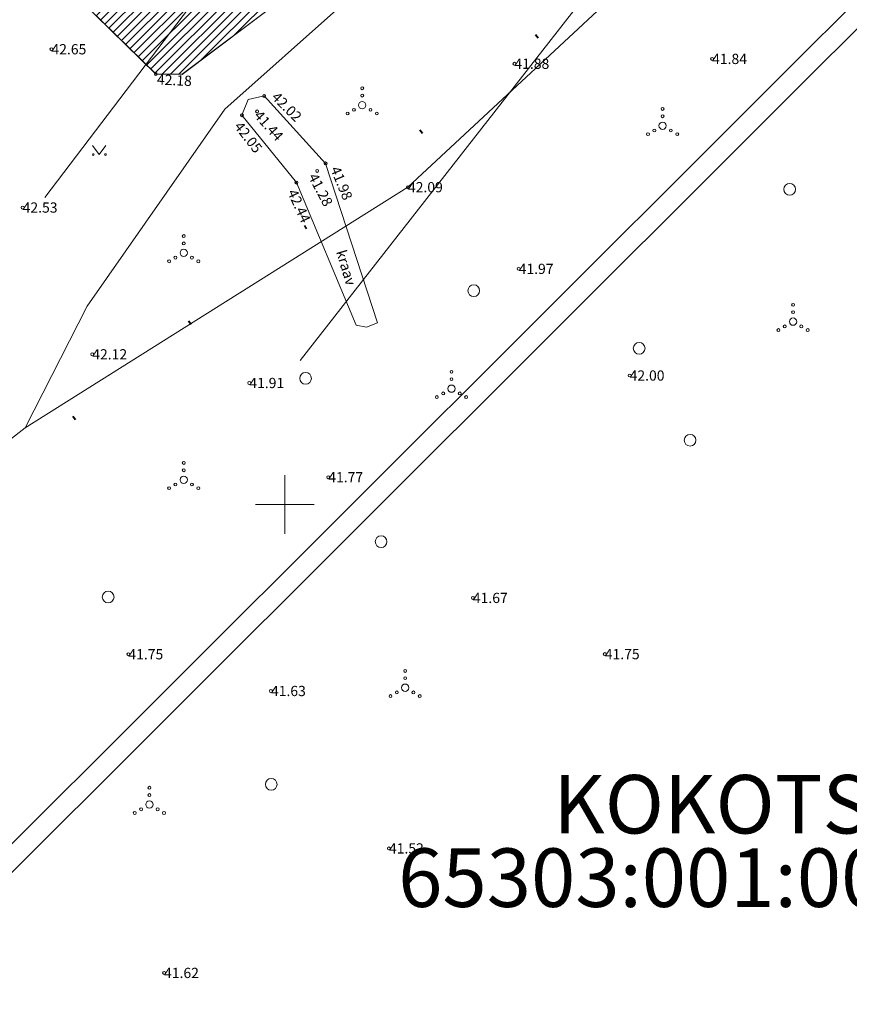
# Model space of a CAD drawing. Units: metres. Extents: x 552654 to 553161, y 6576015 to 6576473.
# Drawn here: x 552882 to 552939, y 6576116 to 6576183 of the extents above; entities that cross this region are included whole.
import ezdxf
from ezdxf.enums import TextEntityAlignment as Align

# ---------------------------------------------------------------- set-up
doc = ezdxf.new("R2010")
doc.units = ezdxf.units.M
doc.linetypes.add('DGN Style 1', pattern=[10.167718, 0.016918, -10.1508])
for name, color, linetype, lineweight in [('1 Kapitaalehitus', 7, 'Continuous', 0), ('10 Kanal_kaevud', 7, 'Continuous', 0), ('3 Hoonete servad', 7, 'Continuous', 0), ('34 Veekogud', 7, 'Continuous', 0), ('6 Dreenikaev', 7, 'Continuous', 0), ('60 Võrgu pnt', 7, 'Continuous', 0), ('63 Koordinaadid', 7, 'Continuous', 0)]:
    doc.layers.add(name, color=color, linetype=linetype, lineweight=lineweight)
doc.styles.add('Style-INTL_ISO', font='INTL_ISO.shx')
doc.styles.add('Style-INTL_ISO_ITALIC', font='INTL_ISO_ITALIC.shx')

# ---------------------------------------------------------------- blocks, each defined once
blk = doc.blocks.new('RING02_47')
at = {"color": 250, "linetype": 'Continuous', "lineweight": 0}
blk.add_circle((0.003999999957159162, 0.004999999888241291), 0.1, dxfattribs=at)
blk = doc.blocks.new('RING02_48')
at = {"color": 250, "linetype": 'Continuous', "lineweight": 0}
blk.add_circle((-0.0009999999310821295, -0.002999999560415745), 0.1, dxfattribs=at)
blk = doc.blocks.new('RING02_49')
at = {"color": 250, "linetype": 'Continuous', "lineweight": 0}
blk.add_circle((0.00299999990966171, -0.001000000163912773), 0.1, dxfattribs=at)
blk = doc.blocks.new('RING02_50')
at = {"color": 250, "linetype": 'Continuous', "lineweight": 0}
blk.add_circle((-0.0009999999310821295, 0.003000000491738319), 0.1, dxfattribs=at)
blk = doc.blocks.new('RING02_51')
at = {"color": 250, "linetype": 'Continuous', "lineweight": 0}
blk.add_circle((0.004999999888241291, 0), 0.1, dxfattribs=at)
blk = doc.blocks.new('RING02_52')
at = {"color": 250, "linetype": 'Continuous', "lineweight": 0}
blk.add_circle((-0.002000000094994903, 0.001000000163912773), 0.1, dxfattribs=at)
blk = doc.blocks.new('RING02_240')
at = {"color": 250, "linetype": 'Continuous', "lineweight": 0}
blk.add_circle((0, 1.000054180622101e-05), 0.1, dxfattribs=at)
blk = doc.blocks.new('RING02_241')
at = {"color": 250, "linetype": 'Continuous', "lineweight": 0}
blk.add_circle((0, 1.000054180622101e-05), 0.1, dxfattribs=at)
blk = doc.blocks.new('RING02_392')
at = {"color": 250, "linetype": 'Continuous', "lineweight": 0}
blk.add_circle((0, 0), 0.1, dxfattribs=at)
blk = doc.blocks.new('RING02_400')
at = {"color": 250, "linetype": 'Continuous', "lineweight": 0}
blk.add_circle((0, 0), 0.1, dxfattribs=at)
blk = doc.blocks.new('RING02_401')
at = {"color": 250, "linetype": 'Continuous', "lineweight": 0}
blk.add_circle((0, 0), 0.1, dxfattribs=at)
blk = doc.blocks.new('RING02_402')
at = {"color": 250, "linetype": 'Continuous', "lineweight": 0}
blk.add_circle((0, 0), 0.1, dxfattribs=at)
blk = doc.blocks.new('RING02_405')
at = {"color": 250, "linetype": 'Continuous', "lineweight": 0}
blk.add_circle((-1.164153218269348e-10, 0), 0.1, dxfattribs=at)
blk = doc.blocks.new('RING02_406')
at = {"color": 250, "linetype": 'Continuous', "lineweight": 0}
blk.add_circle((0, 0), 0.1, dxfattribs=at)
blk = doc.blocks.new('RING02_407')
at = {"color": 250, "linetype": 'Continuous', "lineweight": 0}
blk.add_circle((0, 0), 0.1, dxfattribs=at)
blk = doc.blocks.new('RING02_408')
at = {"color": 250, "linetype": 'Continuous', "lineweight": 0}
blk.add_circle((-1.164153218269348e-10, 0), 0.1, dxfattribs=at)
blk = doc.blocks.new('RING02_409')
at = {"color": 250, "linetype": 'Continuous', "lineweight": 0}
blk.add_circle((0, 0), 0.1, dxfattribs=at)
blk = doc.blocks.new('RING02_410')
at = {"color": 250, "linetype": 'Continuous', "lineweight": 0}
blk.add_circle((0, 0), 0.1, dxfattribs=at)
blk = doc.blocks.new('RING02_411')
at = {"color": 250, "linetype": 'Continuous', "lineweight": 0}
blk.add_circle((0, 0), 0.1, dxfattribs=at)
blk = doc.blocks.new('RING02_413')
at = {"color": 250, "linetype": 'Continuous', "lineweight": 0}
blk.add_circle((0, 0), 0.1, dxfattribs=at)
blk = doc.blocks.new('RING02_414')
at = {"color": 250, "linetype": 'Continuous', "lineweight": 0}
blk.add_circle((0, 0), 0.1, dxfattribs=at)
blk = doc.blocks.new('RING02_417')
at = {"color": 250, "linetype": 'Continuous', "lineweight": 0}
blk.add_circle((0, 0), 0.1, dxfattribs=at)
blk = doc.blocks.new('RING02_418')
at = {"color": 250, "linetype": 'Continuous', "lineweight": 0}
blk.add_circle((0, 0), 0.1, dxfattribs=at)
blk = doc.blocks.new('MURU_2')
at = {"color": 250, "linetype": 'Continuous', "lineweight": 0}
for p, q in [((-0.4585476241772994, 0.6104177990928292), (0.004857020685449243, 0.003711661323904991)), ((0.004857020685449243, 0.003711661323904991), (0.4504385510226712, 0.6104177990928292))]:
    blk.add_line(p, q, dxfattribs=at)
for centre in [(-0.3961663427762687, 0.003711636178195477), (0.4326152823632583, 0.003711636178195477)]:
    blk.add_circle(centre, 0.0550059152610848, dxfattribs=at)
blk = doc.blocks.new('VQSA_26')
at = {"color": 250, "linetype": 'Continuous', "lineweight": 0}
for centre, radius in [((-0.00363256735727191, 1.147497082129121), 0.1), ((-0.00363256735727191, 0.6474970821291208), 0.1), ((-0.00363256735727191, -0.002502918243408203), 0.25), ((-1.003632567357272, -0.5775029184296727), 0.1), ((-0.5686325673013926, -0.3275029184296727), 0.1), ((0.5613674325868487, -0.3275029184296727), 0.1), ((0.9963674326427281, -0.5775029184296727), 0.1)]:
    blk.add_circle(centre, radius, dxfattribs=at)
blk = doc.blocks.new('VQSA_28')
at = {"color": 250, "linetype": 'Continuous', "lineweight": 0}
for centre, radius in [((-0.003199164057150483, 1.154622477479279), 0.1), ((-0.003199164057150483, 0.654622477479279), 0.1), ((-0.003199164057150483, 0.004622478038072586), 0.25), ((-1.00319916405715, -0.5703775221481919), 0.1), ((-0.5681991641176865, -0.3203775221481919), 0.1), ((0.5618008358869702, -0.3203775221481919), 0.1), ((0.9968008359428495, -0.5703775221481919), 0.1)]:
    blk.add_circle(centre, radius, dxfattribs=at)
blk = doc.blocks.new('VQSA_29')
at = {"color": 250, "linetype": 'Continuous', "lineweight": 0}
for centre, radius in [((0.004076614277437329, 1.147007369436324), 0.1), ((0.004076614277437329, 0.6470073694363236), 0.1), ((0.004076614277437329, -0.002992630004882812), 0.25), ((-0.9959233857225627, -0.5779926301911473), 0.1), ((-0.5609233856666833, -0.3279926301911473), 0.1), ((0.5690766143379733, -0.3279926301911473), 0.1), ((1.004076614277437, -0.5779926301911473), 0.1)]:
    blk.add_circle(centre, radius, dxfattribs=at)
blk = doc.blocks.new('VQSA_30')
at = {"color": 250, "linetype": 'Continuous', "lineweight": 0}
for centre, radius in [((0.004076614277437329, 1.151427254080772), 0.1), ((0.004076614277437329, 0.6514272540807724), 0.1), ((0.004076614277437329, 0.001427254639565945), 0.25), ((-0.9959233857225627, -0.5735727455466986), 0.1), ((-0.5609233856666833, -0.3235727455466986), 0.1), ((0.5690766143379733, -0.3235727455466986), 0.1), ((1.004076614277437, -0.5735727455466986), 0.1)]:
    blk.add_circle(centre, radius, dxfattribs=at)
blk = doc.blocks.new('VQSA_31')
at = {"color": 250, "linetype": 'Continuous', "lineweight": 0}
for centre, radius in [((0.002164358738809824, 1.152791724540293), 0.1), ((0.002164358738809824, 0.6527917245402932), 0.1), ((0.002164358738809824, 0.002791724167764187), 0.25), ((-0.9978356412611902, -0.5722082760185003), 0.1), ((-0.5628356412053108, -0.3222082760185003), 0.1), ((0.5671643587993458, -0.3222082760185003), 0.1), ((1.00216435873881, -0.5722082760185003), 0.1)]:
    blk.add_circle(centre, radius, dxfattribs=at)
blk = doc.blocks.new('VQSA_33')
at = {"color": 250, "linetype": 'Continuous', "lineweight": 0}
for centre, radius in [((-0.00379176891874522, 1.152266869321465), 0.1), ((-0.00379176891874522, 0.6522668693214655), 0.1), ((-0.00379176891874522, 0.002266869880259037), 0.25), ((-1.003791768918745, -0.5727331303060055), 0.1), ((-0.5687917689792812, -0.3227331303060055), 0.1), ((0.5612082310253754, -0.3227331303060055), 0.1), ((0.9962082310812548, -0.5727331303060055), 0.1)]:
    blk.add_circle(centre, radius, dxfattribs=at)
blk = doc.blocks.new('VQSA_34')
at = {"color": 250, "linetype": 'Continuous', "lineweight": 0}
for centre, radius in [((-0.004085411550477147, 1.153118198737502), 0.1), ((-0.004085411550477147, 0.6531181987375021), 0.1), ((-0.004085411550477147, 0.003118199296295643), 0.25), ((-1.004085411550477, -0.5718818008899689), 0.1), ((-0.5690854114945978, -0.3218818008899689), 0.1), ((0.5609145885100588, -0.3218818008899689), 0.1), ((0.9959145884495229, -0.5718818008899689), 0.1)]:
    blk.add_circle(centre, radius, dxfattribs=at)
blk = doc.blocks.new('VQSA_35')
at = {"color": 250, "linetype": 'Continuous', "lineweight": 0}
for centre, radius in [((0.004619698273018003, 1.153299007564783), 0.1), ((0.004619698273018003, 0.6532990075647831), 0.1), ((0.004619698273018003, 0.003299008123576641), 0.25), ((-0.995380301726982, -0.5717009920626879), 0.1), ((-0.5603803016711026, -0.3217009920626879), 0.1), ((0.569619698333554, -0.3217009920626879), 0.1), ((1.004619698273018, -0.5717009920626879), 0.1)]:
    blk.add_circle(centre, radius, dxfattribs=at)
blk = doc.blocks.new('METS_25')
at = {"color": 250, "linetype": 'Continuous', "lineweight": 0}
blk.add_circle((0.001134829013608396, -0.002645025029778481), 0.4, dxfattribs=at)
blk = doc.blocks.new('METS_26')
at = {"color": 250, "linetype": 'Continuous', "lineweight": 0}
blk.add_circle((0.002778202295303345, -0.001473079435527325), 0.4, dxfattribs=at)
blk = doc.blocks.new('METS_27')
at = {"color": 250, "linetype": 'Continuous', "lineweight": 0}
blk.add_circle((0.002210357808507979, -0.002650882117450237), 0.4, dxfattribs=at)
blk = doc.blocks.new('METS_28')
at = {"color": 250, "linetype": 'Continuous', "lineweight": 0}
blk.add_circle((-0.001564632286317647, -0.002994928508996964), 0.4, dxfattribs=at)
blk = doc.blocks.new('METS_29')
at = {"color": 250, "linetype": 'Continuous', "lineweight": 0}
blk.add_circle((0.00339556741528213, -0.001478935591876507), 0.4, dxfattribs=at)
blk = doc.blocks.new('METS_30')
at = {"color": 250, "linetype": 'Continuous', "lineweight": 0}
blk.add_circle((0.00227813608944416, 9.863916784524918e-05), 0.4, dxfattribs=at)
blk = doc.blocks.new('METS_31')
at = {"color": 250, "linetype": 'Continuous', "lineweight": 0}
blk.add_circle((0.0007261860882863402, -0.002382789738476276), 0.4, dxfattribs=at)
blk = doc.blocks.new('METS_32')
at = {"color": 250, "linetype": 'Continuous', "lineweight": 0}
blk.add_circle((-0.0008924267021939158, 0.0005093878135085106), 0.4, dxfattribs=at)
blk = doc.blocks.new('VKORIS_13')
at = {"color": 250, "linetype": 'Continuous', "lineweight": 0}
for p, q in [((0, 2.00017761811614), (0, -2.00017761811614)), ((-2.000177617766894, 0), (2.000177617766894, 0))]:
    blk.add_line(p, q, dxfattribs=at)

msp = doc.modelspace()

# ---------------------------------------------------------------- hatches: boundary and pattern name
at = {"layer": '34 Veekogud', "linetype": 'Continuous', "lineweight": 0, "ltscale": 0.5}
h = msp.add_hatch(dxfattribs=at)
h.set_pattern_fill('_USER', color=4, style=0)
h.set_pattern_definition([(45, (552891.6150001526, 6576189.024000061), (-0.282842712474619, 0.282842712474619), [])])
h.paths.add_polyline_path([(552899.7950001525, 6576184.524000061), (552900.2530002746, 6576188.033000275), (552891.6460002442, 6576195.172000183), (552887.0710000916, 6576195.307000031), (552883.9670000306, 6576192.291000092), (552882.9400000001, 6576187.47), (552891.1730002747, 6576179.406000244), (552892.9860002442, 6576179.390000001)])

# ---------------------------------------------------------------- linework, layer by layer
at = {"layer": '1 Kapitaalehitus', "color": 216, "linetype": 'Continuous', "lineweight": 20, "flags": 128}
msp.add_lwpolyline([(553060.12, 6576424.96), (553063.86, 6576365.18), (553067.64, 6576340.52), (553072.61, 6576315.640000001), (553066.91, 6576309.96), (552982.78, 6576226.060000001), (552827.52, 6576071.16), (552774.34, 6576155.94), (552852.64, 6576251.53), (552896.76, 6576302.32), (552983.98, 6576402.72)], close=True, dxfattribs=at)
at = {"layer": '10 Kanal_kaevud', "color": 1, "linetype": 'Continuous', "lineweight": 15, "ltscale": 0.5, "flags": 128}
msp.add_lwpolyline([(553058.83, 6576423.13), (553062.47, 6576365.03), (553066.26, 6576340.28), (553071.09, 6576316.100000001), (553065.92, 6576310.95), (552981.79, 6576227.05), (552827.77, 6576073.390000001), (552776.06, 6576155.83), (552853.71, 6576250.63), (552897.8200000001, 6576301.4), (552984.77, 6576401.49)], close=True, dxfattribs=at)
at = {"layer": '3 Hoonete servad', "color": 250, "linetype": 'DGN Style 1', "lineweight": 106}
msp.add_line((552948.912240669, 6576208.100857875), (552844.9929743339, 6576122.447218848), dxfattribs=at)
at = {"layer": '34 Veekogud', "color": 8, "linetype": 'Continuous', "lineweight": 0, "ltscale": 0.5, "flags": 128}
msp.add_lwpolyline([(552899.7950001525, 6576184.534000061), (552900.2530002746, 6576188.043000275), (552891.6460002442, 6576195.182000183), (552887.0710000916, 6576195.317000031), (552883.9670000306, 6576192.301000092), (552882.9400000001, 6576187.48), (552891.1730002747, 6576179.416000245), (552892.9860002442, 6576179.4)], close=True, dxfattribs=at)
at = {"layer": '34 Veekogud', "color": 176, "linetype": 'Continuous', "lineweight": 0, "ltscale": 0.5, "flags": 128}
msp.add_lwpolyline([(552899.7950001525, 6576184.524000061), (552900.2530002746, 6576188.033000275), (552891.6460002442, 6576195.172000183), (552887.0710000916, 6576195.307000031), (552883.9670000306, 6576192.291000092), (552882.9400000001, 6576187.47), (552891.1730002747, 6576179.406000244), (552892.9860002442, 6576179.390000001)], close=True, dxfattribs=at)
at = {"layer": '6 Dreenikaev', "color": 32, "linetype": 'Continuous', "lineweight": 13, "ltscale": 0.5, "flags": 128}
msp.add_lwpolyline([(552845.9918176825, 6576044.431143529), (552827.77, 6576073.390000001), (552981.79, 6576227.05), (552983.4, 6576216.2), (552993.4932291636, 6576188.692917875)], dxfattribs=at)
at = {"layer": '60 Võrgu pnt', "color": 4, "linetype": 'Continuous', "lineweight": 0, "flags": 128}
msp.add_lwpolyline([(552891.65, 6576195.18), (552900.26, 6576188.04), (552899.7950001525, 6576184.524000061), (552892.99, 6576179.390000001), (552891.17, 6576179.42), (552882.9400000001, 6576187.48), (552883.97, 6576192.29), (552887.0710000916, 6576195.307000031), (552891.65, 6576195.17)], dxfattribs=at)
at = {"layer": '63 Koordinaadid', "color": 250, "linetype": 'Continuous', "lineweight": 0, "ltscale": 0.5, "flags": 128}
for points in [[(552895.0692123172, 6576281.627673574), (552907.9888457899, 6576254.215195166), (552921.8142210151, 6576231.522519303), (552937.1776479385, 6576206.04242378), (552901.0505240029, 6576159.836237374)], [(552883.5850932341, 6576170.968815883), (552925.2645960876, 6576225.800105594)], [(552811.9470000305, 6576136.378999908), (552819.0029999695, 6576143.751000092), (552832.1010000916, 6576118.261999878), (552844.745999939, 6576122.531000093), (552867.8189999084, 6576144.00599994), (552882.234128544, 6576155.230946684), (552908.42, 6576171.679989929), (552940.154201178, 6576201.195009918), (552948.8210000916, 6576208.31299997), (552982.79, 6576221.565000153), (552986.6200131229, 6576214.385009918), (552990.0777932066, 6576206.123317362)], [(552882.234128544, 6576155.230946684), (552886.492285226, 6576163.556110721), (552895.9, 6576177.015000152), (552903.9324051638, 6576184.161396222), (552905.6093395795, 6576192.685406964), (552902.9262443923, 6576197.987744377), (552908.6948994416, 6576201.947717827), (552920.1651319925, 6576202.753136082), (552934.0501507615, 6576201.545008392), (552940.154201178, 6576201.195009918)]]:
    msp.add_lwpolyline(points, dxfattribs=at)
msp.add_lwpolyline([(552904.8712601092, 6576162.244982148), (552900.7929999696, 6576171.998999909), (552897.0649998474, 6576176.600000001), (552897.4850001526, 6576177.68), (552898.5889999084, 6576177.92299997), (552902.784000061, 6576173.305000152), (552906.3470000306, 6576162.42), (552905.5846662801, 6576162.107223731)], close=True, dxfattribs=at)

# ---------------------------------------------------------------- block references
at = {"layer": '63 Koordinaadid', "color": 250, "linetype": 'Continuous', "lineweight": 0}
for name, p in [('RING02_406', (552884.04, 6576181.11)), ('RING02_417', (552929.22, 6576180.45)), ('RING02_418', (552915.7, 6576180.12)), ('RING02_52', (552891.18, 6576179.41)), ('VQSA_31', (552905.29, 6576177.29)), ('RING02_50', (552898.59, 6576177.92)), ('RING02_241', (552898.1, 6576176.86)), ('VQSA_35', (552925.83, 6576175.88)), ('RING02_51', (552897.06, 6576176.600000001)), ('MURU_2', (552887.3, 6576173.91)), ('RING02_48', (552902.21, 6576172.8)), ('RING02_47', (552902.78, 6576173.3)), ('RING02_49', (552900.79, 6576172)), ('RING02_240', (552908.42, 6576171.68)), ('METS_25', (552934.52, 6576171.54)), ('RING02_405', (552882.0700000001, 6576170.29)), ('VQSA_30', (552893.08, 6576167.19)), ('RING02_414', (552915.99, 6576166.100000001)), ('METS_27', (552912.92, 6576164.61)), ('VQSA_34', (552934.76, 6576162.49)), ('METS_30', (552924.23, 6576160.67)), ('RING02_407', (552886.83, 6576160.26)), ('METS_28', (552901.42, 6576158.62)), ('VQSA_33', (552911.4, 6576157.91)), ('RING02_413', (552923.58, 6576158.810000001)), ('RING02_408', (552897.5700000001, 6576158.3)), ('METS_26', (552927.71, 6576154.390000001)), ('VQSA_29', (552893.08, 6576151.69)), ('VKORIS_13', (552900, 6576150)), ('RING02_409', (552902.97, 6576151.86)), ('METS_29', (552906.58, 6576147.46)), ('METS_32', (552887.92, 6576143.67)), ('RING02_410', (552912.86, 6576143.61)), ('RING02_402', (552889.3, 6576139.76)), ('RING02_411', (552921.88, 6576139.77)), ('VQSA_28', (552908.23, 6576137.47)), ('RING02_401', (552899.05, 6576137.25)), ('METS_31', (552899.0700000001, 6576130.87)), ('VQSA_26', (552890.74, 6576129.49)), ('RING02_400', (552907.12, 6576126.49)), ('RING02_392', (552891.74, 6576117.98))]:
    msp.add_blockref(name, p, dxfattribs=at)

# ---------------------------------------------------------------- texts
at = {"layer": '63 Koordinaadid', "color": 250, "linetype": 'Continuous', "lineweight": 0, "style": 'Style-INTL_ISO_ITALIC'}
for s, p in [('42.65', (552884.04, 6576181.10998)), ('41.88', (552915.7, 6576180.11998)), ('41.84', (552929.22, 6576180.44998)), ('42.09', (552908.42, 6576171.67998)), ('42.53', (552882.0700000001, 6576170.289980001)), ('41.97', (552915.99, 6576166.09998)), ('42.12', (552886.83, 6576160.259980001)), ('42.00', (552923.58, 6576158.80998)), ('41.91', (552897.5700000001, 6576158.299980001)), ('41.77', (552902.97, 6576151.85998)), ('41.67', (552912.86, 6576143.60998)), ('41.75', (552889.3, 6576139.759980001)), ('41.75', (552921.88, 6576139.76998)), ('41.63', (552899.05, 6576137.249980001)), ('41.52', (552907.12, 6576126.48998)), ('41.62', (552891.74, 6576117.97998))]:
    msp.add_text(s, height=0.6999599999999999, dxfattribs=at).set_placement(p, align=Align.MIDDLE_LEFT)
for s, rotation, p in [('42.18', 357.4320277777778, (552891.2556807022, 6576179.049628541)), ('42.02', 315.1856916666667, (552899.2866698893, 6576178.018273975)), ('41.44', 311.8701638888889, (552898.1006158309, 6576176.773592358)), ('42.05', 307.9028861111111, (552896.7661528183, 6576176.035001445)), ('41.98', 292.4179888888889, (552903.4235307323, 6576173.063468595)), ('41.28', 297.7681416666667, (552901.8896763609, 6576172.563053832)), ('42.44', 294.51035, (552900.4784420232, 6576171.485191868))]:
    msp.add_text(s, height=0.6999599999999999, rotation=rotation, dxfattribs=at).set_placement(p, align=Align.MIDDLE_LEFT)
at = {"layer": '63 Koordinaadid', "color": 250, "linetype": 'Continuous', "lineweight": 0, "style": 'Style-INTL_ISO'}
msp.add_text('kraav', height=0.6999599999999999, rotation=286.6895416666667, dxfattribs=at).set_placement((552904.1918191052, 6576166.18458614), align=Align.MIDDLE_CENTER)
for s, p in [('KOKOTSE', (552930.7991740893, 6576129.510009999)), ('65303:001:0053', (552927.438622649, 6576124.49001))]:
    msp.add_text(s, height=4.00002, dxfattribs=at).set_placement(p, align=Align.MIDDLE_CENTER)

doc.saveas('drawing.dxf')
